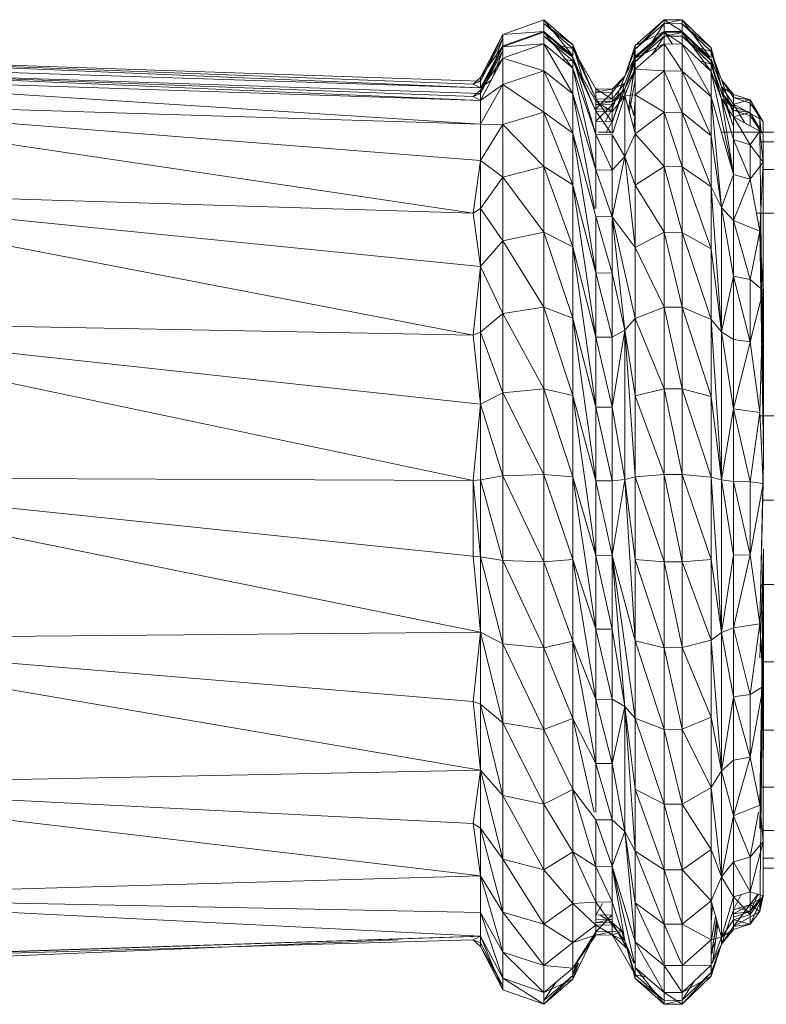
# Model space of a CAD drawing. Units: inches. Extents: x 21 to 7279, y 10 to 5142.
# Drawn here: x 5496 to 5539, y 3831 to 3888 of the extents above; entities that cross this region are included whole.
import ezdxf

# ---------------------------------------------------------------- set-up
doc = ezdxf.new("R2010")
doc.units = ezdxf.units.IN
doc.header["$MEASUREMENT"] = 0

# ---------------------------------------------------------------- blocks, each defined once
blk = doc.blocks.new('4003_DWG-627887-East')
at = {"lineweight": 9}
for p, q in [((-3921.809, 1122.412), (-3924.136, 1121.576)), ((-3921.809, 1122.412), (-3920.155, 1120.986)), ((-3921.809, 1122.412), (-3920.155, 1120.352)), ((-3921.809, 1122.412), (-3921.809, 1121.744)), ((-3914.929, 1122.409), (-3916.582, 1120.934)), ((-3916.582, 1120.723), (-3914.929, 1122.409)), ((-3913.907, 1122.402), (-3914.929, 1122.409)), ((-3914.929, 1122.186), (-3914.929, 1122.409)), ((-3914.929, 1122.409), (-3914.929, 1121.741)), ((-3914.929, 1122.409), (-3913.907, 1121.734)), ((-3914.929, 1122.186), (-3913.907, 1122.402)), ((-3913.907, 1122.402), (-3912.257, 1120.803)), ((-3913.907, 1122.178), (-3913.907, 1122.402)), ((-3913.907, 1122.402), (-3912.311, 1120.246)), ((-3913.907, 1122.402), (-3913.907, 1121.734)), ((-3920.155, 1120.986), (-3921.809, 1122.189)), ((-3920.155, 1120.774), (-3921.809, 1122.189)), ((-3914.929, 1122.186), (-3916.582, 1120.723)), ((-3915.615, 1121.144), (-3914.929, 1122.186)), ((-3914.929, 1122.186), (-3913.907, 1122.178)), ((-3912.257, 1120.593), (-3913.907, 1122.178)), ((-3913.907, 1122.178), (-3912.257, 1120.803)), ((-3924.136, 1121.576), (-3925.419, 1119.107)), ((-3924.136, 1121.576), (-3925.419, 1118.91)), ((-3925.419, 1118.91), (-3924.136, 1121.36)), ((-3924.553, 1120.246), (-3924.136, 1121.36)), ((-3921.809, 1121.744), (-3924.136, 1121.576)), ((-3921.809, 1121.744), (-3924.136, 1120.928)), ((-3921.808, 1121.698), (-3924.136, 1120.862)), ((-3924.136, 1121.576), (-3924.136, 1120.928)), ((-3920.155, 1120.352), (-3921.809, 1121.744)), ((-3921.808, 1121.698), (-3920.155, 1120.271)), ((-3921.808, 1121.698), (-3920.155, 1119.637)), ((-3921.808, 1121.698), (-3921.808, 1121.029)), ((-3920.155, 1120.271), (-3921.808, 1121.474)), ((-3920.155, 1120.059), (-3921.808, 1121.474)), ((-3916.582, 1120.302), (-3914.929, 1121.741)), ((-3916.582, 1120.934), (-3914.929, 1121.741)), ((-3914.929, 1121.695), (-3916.582, 1120.22)), ((-3916.582, 1120.008), (-3914.929, 1121.695)), ((-3914.929, 1121.471), (-3916.582, 1120.008)), ((-3915.614, 1120.429), (-3914.929, 1121.471)), ((-3914.454, 1121.023), (-3914.929, 1121.741)), ((-3914.929, 1121.741), (-3913.907, 1121.734)), ((-3913.907, 1121.687), (-3914.929, 1121.695)), ((-3914.929, 1121.471), (-3914.929, 1121.695)), ((-3914.929, 1121.695), (-3914.929, 1121.026)), ((-3914.929, 1121.695), (-3913.907, 1121.019)), ((-3914.929, 1121.471), (-3913.907, 1121.687)), ((-3914.929, 1121.471), (-3913.907, 1121.464)), ((-3912.334, 1120.246), (-3913.907, 1121.734)), ((-3913.907, 1121.687), (-3912.257, 1120.088)), ((-3913.907, 1121.464), (-3913.907, 1121.687)), ((-3913.907, 1121.687), (-3912.257, 1119.459)), ((-3913.907, 1121.687), (-3913.907, 1121.019)), ((-3912.257, 1119.878), (-3913.907, 1121.464)), ((-3913.907, 1121.464), (-3912.257, 1120.088)), ((-3925.419, 1119.107), (-3924.136, 1120.928)), ((-3925.419, 1118.518), (-3924.136, 1120.928)), ((-3924.136, 1120.862), (-3925.419, 1118.392)), ((-3924.136, 1120.862), (-3925.419, 1118.195)), ((-3921.808, 1121.029), (-3924.136, 1120.862)), ((-3924.136, 1120.862), (-3924.136, 1120.246)), ((-3921.808, 1121.029), (-3924.044, 1120.246)), ((-3920.155, 1119.637), (-3921.808, 1121.029)), ((-3921.808, 1121.029), (-3921.808, 1119.491)), ((-3921.808, 1121.029), (-3920.155, 1118.177)), ((-3920.798, 1120.893), (-3920.155, 1120.774)), ((-3920.155, 1120.986), (-3918.832, 1117.899)), ((-3920.155, 1120.352), (-3920.155, 1120.986)), ((-3920.155, 1120.986), (-3919.573, 1119.046)), ((-3920.155, 1120.774), (-3918.832, 1117.899)), ((-3920.155, 1120.774), (-3918.832, 1118.473)), ((-3916.582, 1120.934), (-3917.183, 1119.187)), ((-3916.582, 1120.723), (-3917.183, 1119.187)), ((-3916.582, 1120.723), (-3916.739, 1119.606)), ((-3916.582, 1119.587), (-3914.929, 1121.026)), ((-3916.582, 1120.22), (-3914.929, 1121.026)), ((-3916.582, 1120.302), (-3916.582, 1120.934)), ((-3916.582, 1120.723), (-3916.582, 1120.934)), ((-3914.929, 1119.488), (-3914.929, 1121.026)), ((-3913.907, 1119.481), (-3914.929, 1121.026)), ((-3914.929, 1121.026), (-3913.907, 1121.019)), ((-3912.257, 1119.459), (-3913.907, 1121.019)), ((-3913.907, 1119.481), (-3913.907, 1121.019)), ((-3913.907, 1121.019), (-3912.257, 1118.009)), ((-3912.897, 1120.778), (-3912.257, 1120.593)), ((-3912.257, 1120.803), (-3911.668, 1118.585)), ((-3912.257, 1120.593), (-3912.257, 1120.803)), ((-3912.257, 1120.803), (-3912.257, 1120.246)), ((-3968.997, 1120.371), (-3925.419, 1118.91)), ((-3968.997, 1120.371), (-3925.827, 1118.739)), ((-3968.997, 1120.371), (-3925.419, 1118.518)), ((-3925.419, 1118.195), (-3924.136, 1120.645)), ((-3925.419, 1118.392), (-3924.136, 1120.214)), ((-3925.419, 1117.804), (-3924.136, 1120.214)), ((-3924.681, 1119.19), (-3924.136, 1120.645)), ((-3924.136, 1118.721), (-3924.136, 1120.214)), ((-3921.808, 1119.491), (-3924.136, 1120.214)), ((-3920.798, 1120.179), (-3920.155, 1120.059)), ((-3920.155, 1120.271), (-3918.832, 1117.185)), ((-3920.155, 1119.637), (-3920.155, 1120.271)), ((-3920.155, 1120.271), (-3918.855, 1115.939)), ((-3916.612, 1120.246), (-3917.183, 1119.187)), ((-3916.604, 1120.246), (-3917.183, 1118.791)), ((-3916.582, 1120.22), (-3917.183, 1118.473)), ((-3916.582, 1120.302), (-3916.582, 1120.246)), ((-3916.582, 1119.587), (-3916.582, 1120.22)), ((-3916.582, 1120.008), (-3916.582, 1120.22)), ((-3912.257, 1120.593), (-3911.668, 1118.585)), ((-3912.257, 1120.593), (-3911.668, 1118.978)), ((-3912.257, 1120.593), (-3912.257, 1120.246)), ((-3912.257, 1120.173), (-3911.668, 1118.585)), ((-3912.257, 1120.173), (-3911.88, 1118.442)), ((-3968.997, 1119.955), (-3925.419, 1118.518)), ((-3968.997, 1119.656), (-3925.419, 1118.195)), ((-3968.997, 1119.656), (-3925.827, 1118.025)), ((-3968.997, 1119.656), (-3925.419, 1117.804)), ((-3920.155, 1120.059), (-3918.832, 1117.185)), ((-3920.155, 1120.059), (-3918.832, 1117.758)), ((-3920.155, 1119.637), (-3918.832, 1115.864)), ((-3920.155, 1119.637), (-3918.832, 1113.84)), ((-3920.155, 1119.637), (-3920.155, 1118.177)), ((-3916.582, 1120.008), (-3917.183, 1118.473)), ((-3916.582, 1119.587), (-3917.183, 1118.473)), ((-3916.582, 1119.587), (-3917.183, 1118.076)), ((-3916.582, 1120.008), (-3916.965, 1117.287)), ((-3916.582, 1119.674), (-3916.773, 1118.651)), ((-3916.582, 1119.587), (-3914.929, 1119.488)), ((-3916.582, 1119.587), (-3916.582, 1118.13)), ((-3912.897, 1120.063), (-3912.257, 1119.878)), ((-3912.257, 1120.088), (-3911.668, 1117.87)), ((-3912.257, 1119.878), (-3912.257, 1120.088)), ((-3912.257, 1120.088), (-3912.257, 1119.459)), ((-3912.257, 1119.878), (-3911.668, 1117.87)), ((-3912.257, 1119.878), (-3911.668, 1118.263)), ((-3968.997, 1119.24), (-3925.419, 1116.448)), ((-3968.997, 1119.24), (-3925.419, 1117.804)), ((-3925.419, 1119.107), (-3925.827, 1118.739)), ((-3925.419, 1118.91), (-3925.419, 1119.107)), ((-3925.419, 1119.107), (-3925.419, 1118.518)), ((-3924.136, 1118.721), (-3921.808, 1119.491)), ((-3920.155, 1115.939), (-3921.808, 1119.491)), ((-3921.808, 1117.131), (-3921.808, 1119.491)), ((-3921.808, 1119.491), (-3920.155, 1118.177)), ((-3917.895, 1118.45), (-3917.183, 1119.187)), ((-3917.895, 1118.258), (-3917.183, 1119.187)), ((-3917.183, 1119.187), (-3917.895, 1117.308)), ((-3914.929, 1119.488), (-3916.582, 1118.13)), ((-3914.929, 1119.488), (-3913.907, 1117.123)), ((-3914.929, 1119.488), (-3914.929, 1117.129)), ((-3914.929, 1119.488), (-3913.907, 1119.481)), ((-3913.907, 1117.123), (-3913.907, 1119.481)), ((-3912.257, 1115.787), (-3913.907, 1119.481)), ((-3913.907, 1119.481), (-3912.257, 1118.009)), ((-3912.257, 1119.459), (-3911.668, 1117.87)), ((-3912.257, 1119.459), (-3910.975, 1113.571)), ((-3912.257, 1119.459), (-3912.257, 1118.009)), ((-3925.419, 1118.91), (-3925.827, 1118.739)), ((-3925.827, 1118.739), (-3925.419, 1118.518)), ((-3924.804, 1118.958), (-3925.419, 1118.518)), ((-3924.136, 1118.721), (-3925.419, 1116.448)), ((-3924.136, 1118.721), (-3925.419, 1117.804)), ((-3924.136, 1118.721), (-3921.808, 1117.131)), ((-3924.136, 1118.721), (-3924.136, 1116.433)), ((-3917.895, 1118.45), (-3918.832, 1118.473)), ((-3918.832, 1117.899), (-3918.832, 1118.473)), ((-3917.895, 1117.877), (-3918.832, 1118.473)), ((-3918.832, 1118.281), (-3918.832, 1118.473)), ((-3918.832, 1118.281), (-3917.895, 1118.45)), ((-3917.895, 1117.877), (-3917.183, 1118.791)), ((-3917.895, 1118.45), (-3917.183, 1118.791)), ((-3917.895, 1117.735), (-3917.183, 1118.473)), ((-3917.895, 1117.543), (-3917.183, 1118.473)), ((-3917.183, 1118.473), (-3917.895, 1116.594)), ((-3917.895, 1117.877), (-3917.895, 1118.45)), ((-3917.895, 1118.258), (-3917.895, 1118.45)), ((-3917.884, 1116.594), (-3917.183, 1118.791)), ((-3917.183, 1118.473), (-3917.183, 1118.076)), ((-3916.582, 1118.959), (-3916.923, 1117.134)), ((-3911.668, 1118.978), (-3910.975, 1118.151)), ((-3911.668, 1118.978), (-3910.975, 1117.024)), ((-3911.668, 1118.978), (-3910.975, 1117.962)), ((-3910.975, 1117.585), (-3911.668, 1118.585)), ((-3911.668, 1118.585), (-3911.155, 1116.882)), ((-3911.668, 1118.585), (-3911.573, 1117.995)), ((-3911.668, 1118.585), (-3910.975, 1118.151)), ((-3925.419, 1118.392), (-3925.827, 1118.025)), ((-3925.419, 1118.195), (-3925.827, 1118.025)), ((-3925.827, 1118.025), (-3925.419, 1117.804)), ((-3925.419, 1118.195), (-3925.419, 1118.392)), ((-3925.419, 1118.392), (-3925.419, 1117.804)), ((-3920.155, 1115.939), (-3920.155, 1118.177)), ((-3918.832, 1113.84), (-3920.155, 1118.177)), ((-3918.918, 1111.631), (-3920.155, 1118.177)), ((-3917.895, 1118.258), (-3918.832, 1118.281)), ((-3918.832, 1117.33), (-3917.895, 1118.258)), ((-3918.832, 1117.899), (-3917.895, 1117.877)), ((-3918.832, 1117.899), (-3917.895, 1116.558)), ((-3918.832, 1117.899), (-3918.832, 1117.185)), ((-3917.895, 1118.258), (-3917.895, 1117.308)), ((-3917.895, 1117.162), (-3917.183, 1118.076)), ((-3917.895, 1117.735), (-3917.183, 1118.076)), ((-3917.895, 1117.877), (-3917.895, 1116.594)), ((-3917.865, 1115.939), (-3917.183, 1118.076)), ((-3916.582, 1118.13), (-3917.183, 1118.076)), ((-3916.593, 1115.939), (-3917.183, 1118.076)), ((-3917.183, 1118.076), (-3917.183, 1114.603)), ((-3916.582, 1115.897), (-3916.582, 1118.13)), ((-3916.582, 1118.13), (-3914.929, 1117.129)), ((-3911.668, 1111.685), (-3912.257, 1118.009)), ((-3912.257, 1115.787), (-3912.257, 1118.009)), ((-3910.975, 1113.571), (-3912.257, 1118.009)), ((-3911.668, 1118.263), (-3910.975, 1117.436)), ((-3911.668, 1118.263), (-3910.975, 1116.309)), ((-3911.668, 1118.263), (-3910.975, 1117.247)), ((-3910.027, 1117.834), (-3910.975, 1118.151)), ((-3910.975, 1117.585), (-3910.975, 1118.151)), ((-3910.975, 1117.962), (-3910.975, 1118.151)), ((-3910.027, 1117.834), (-3910.975, 1117.962)), ((-3910.975, 1117.024), (-3910.975, 1117.962)), ((-3910.975, 1117.962), (-3910.027, 1117.648)), ((-3968.997, 1117.804), (-3925.419, 1116.448)), ((-3968.997, 1117.804), (-3925.419, 1114.37)), ((-3968.997, 1117.804), (-3925.827, 1111.37)), ((-3925.419, 1116.448), (-3925.419, 1117.804)), ((-3917.895, 1117.735), (-3918.832, 1117.758)), ((-3918.832, 1117.185), (-3918.832, 1117.758)), ((-3917.895, 1117.162), (-3918.832, 1117.758)), ((-3918.832, 1117.566), (-3918.832, 1117.758)), ((-3918.832, 1117.566), (-3917.895, 1117.735)), ((-3917.895, 1117.543), (-3918.832, 1117.566)), ((-3918.832, 1116.616), (-3917.895, 1117.543)), ((-3918.832, 1117.33), (-3917.895, 1117.308)), ((-3917.895, 1117.162), (-3917.895, 1117.735)), ((-3917.895, 1117.543), (-3917.895, 1117.735)), ((-3917.895, 1117.543), (-3917.895, 1116.594)), ((-3916.666, 1116.916), (-3916.898, 1117.76)), ((-3916.582, 1117.821), (-3916.66, 1116.929)), ((-3910.975, 1116.87), (-3911.668, 1117.87)), ((-3911.668, 1117.87), (-3910.975, 1115.568)), ((-3911.668, 1117.87), (-3910.975, 1113.571)), ((-3911.668, 1117.87), (-3910.975, 1117.436)), ((-3910.027, 1117.834), (-3910.975, 1117.585)), ((-3909.479, 1116.76), (-3910.975, 1117.585)), ((-3910.975, 1117.585), (-3910.975, 1116.309)), ((-3910.975, 1117.585), (-3910.342, 1116.521)), ((-3910.027, 1117.12), (-3910.975, 1117.436)), ((-3910.975, 1116.87), (-3910.975, 1117.436)), ((-3910.975, 1117.247), (-3910.975, 1117.436)), ((-3909.292, 1116.581), (-3910.027, 1117.834)), ((-3909.479, 1116.76), (-3910.027, 1117.834)), ((-3910.027, 1117.834), (-3910.027, 1117.648)), ((-3909.292, 1116.581), (-3910.027, 1117.648)), ((-3910.027, 1117.062), (-3910.027, 1117.648)), ((-3921.808, 1117.131), (-3924.136, 1116.433)), ((-3920.155, 1115.939), (-3921.808, 1117.131)), ((-3920.155, 1112.995), (-3921.808, 1117.131)), ((-3921.808, 1117.131), (-3921.808, 1114.027)), ((-3918.832, 1117.185), (-3917.895, 1117.162)), ((-3918.832, 1117.185), (-3917.962, 1115.939)), ((-3918.832, 1117.185), (-3918.832, 1115.939)), ((-3918.294, 1116.603), (-3917.895, 1117.308)), ((-3917.895, 1116.594), (-3917.895, 1117.308)), ((-3917.895, 1117.162), (-3917.895, 1115.939)), ((-3916.582, 1117.107), (-3916.662, 1116.188)), ((-3916.524, 1115.939), (-3914.929, 1117.129)), ((-3914.929, 1114.025), (-3914.929, 1117.129)), ((-3913.907, 1117.123), (-3914.929, 1117.129)), ((-3914.929, 1117.129), (-3913.907, 1114.019)), ((-3913.907, 1117.123), (-3912.257, 1115.787)), ((-3913.907, 1117.123), (-3912.257, 1112.863)), ((-3913.907, 1117.123), (-3913.907, 1114.019)), ((-3910.027, 1117.12), (-3910.975, 1117.247)), ((-3910.975, 1116.309), (-3910.975, 1117.247)), ((-3910.975, 1117.247), (-3910.027, 1116.933)), ((-3910.027, 1117.12), (-3910.975, 1116.87)), ((-3910.975, 1117.024), (-3910.975, 1116.309)), ((-3909.479, 1116.045), (-3910.975, 1116.87)), ((-3910.975, 1116.87), (-3910.975, 1115.568)), ((-3910.975, 1116.87), (-3910.027, 1115.277)), ((-3909.292, 1115.866), (-3910.027, 1117.12)), ((-3909.479, 1116.045), (-3910.027, 1117.12)), ((-3910.027, 1117.12), (-3910.027, 1116.933)), ((-3909.377, 1115.99), (-3910.027, 1116.933)), ((-3910.027, 1116.347), (-3910.027, 1116.933)), ((-3909.397, 1115.99), (-3909.479, 1116.76)), ((-3909.471, 1116.045), (-3909.479, 1116.76)), ((-3924.136, 1116.433), (-3925.419, 1116.448)), ((-3925.419, 1116.448), (-3925.419, 1114.37)), ((-3924.136, 1116.433), (-3925.419, 1114.37)), ((-3924.136, 1116.433), (-3924.136, 1113.422)), ((-3924.136, 1116.433), (-3921.808, 1114.027)), ((-3918.832, 1116.616), (-3917.895, 1116.594)), ((-3918.237, 1115.99), (-3917.895, 1116.594)), ((-3917.895, 1115.99), (-3917.895, 1116.594)), ((-3909.291, 1115.99), (-3909.292, 1116.581)), ((-3909.291, 1115.99), (-3909.292, 1116.581)), ((-3920.155, 1115.939), (-3918.832, 1107.959)), ((-3920.155, 1115.939), (-3920.155, 1112.995)), ((-3920.155, 1115.939), (-3918.832, 1111.177)), ((-3917.895, 1115.843), (-3918.832, 1115.864)), ((-3918.832, 1115.864), (-3918.832, 1113.84)), ((-3918.832, 1115.864), (-3917.895, 1113.821)), ((-3918.691, 1115.99), (-3918.028, 1115.99)), ((-3917.895, 1115.843), (-3917.183, 1114.603)), ((-3917.895, 1115.843), (-3917.895, 1113.821)), ((-3916.582, 1115.897), (-3917.183, 1114.603)), ((-3916.582, 1112.958), (-3916.582, 1115.897)), ((-3914.929, 1114.025), (-3916.582, 1115.897)), ((-3911.668, 1111.685), (-3912.257, 1115.787)), ((-3912.257, 1115.787), (-3912.257, 1112.863)), ((-3911.674, 1115.99), (-3235.799, 1115.99)), ((-3909.479, 1116.045), (-3910.027, 1115.277)), ((-3909.292, 1114.287), (-3909.479, 1116.045)), ((-3909.266, 1097.546), (-3909.479, 1116.045)), ((-3909.266, 1098.331), (-3909.292, 1115.866)), ((-3910.975, 1115.568), (-3910.975, 1113.571)), ((-3910.975, 1115.568), (-3910.027, 1113.307)), ((-3910.975, 1115.568), (-3910.027, 1115.277)), ((-3909.292, 1114.287), (-3910.027, 1115.277)), ((-3910.027, 1113.307), (-3910.027, 1115.277)), ((-3909.492, 1115.435), (-3236.535, 1115.435)), ((-3917.895, 1111.16), (-3917.183, 1114.603)), ((-3917.183, 1114.603), (-3917.895, 1113.821)), ((-3916.582, 1112.958), (-3917.183, 1114.603)), ((-3917.183, 1114.603), (-3916.582, 1109.408)), ((-3925.419, 1114.37), (-3925.827, 1111.37)), ((-3924.136, 1113.422), (-3925.419, 1114.37)), ((-3925.419, 1114.37), (-3925.419, 1111.635)), ((-3924.136, 1113.422), (-3921.808, 1114.027)), ((-3920.155, 1112.995), (-3921.808, 1114.027)), ((-3920.155, 1109.438), (-3921.808, 1114.027)), ((-3921.808, 1114.027), (-3921.808, 1110.277)), ((-3916.582, 1112.958), (-3914.929, 1114.025)), ((-3914.929, 1114.025), (-3914.929, 1110.276)), ((-3914.929, 1114.025), (-3913.907, 1114.019)), ((-3914.929, 1114.025), (-3913.907, 1110.271)), ((-3912.257, 1112.863), (-3913.907, 1114.019)), ((-3913.907, 1114.019), (-3912.257, 1109.331)), ((-3913.907, 1114.019), (-3913.907, 1110.271)), ((-3909.292, 1114.287), (-3910.027, 1113.307)), ((-3909.292, 1114.287), (-3909.479, 1110.332)), ((-3909.292, 1114.287), (-3909.266, 1097.546)), ((-3924.136, 1113.422), (-3925.419, 1111.635)), ((-3924.136, 1109.786), (-3924.136, 1113.422)), ((-3924.136, 1113.422), (-3921.808, 1110.277)), ((-3918.832, 1113.84), (-3917.895, 1111.16)), ((-3918.832, 1113.84), (-3918.832, 1111.631)), ((-3918.832, 1113.84), (-3917.895, 1113.821)), ((-3917.895, 1111.16), (-3917.895, 1113.821)), ((-3911.668, 1111.685), (-3910.975, 1113.571)), ((-3910.975, 1113.571), (-3910.027, 1113.307)), ((-3910.975, 1113.571), (-3910.975, 1110.944)), ((-3909.301, 1113.854), (-3236.837, 1113.854)), ((-3918.832, 1107.959), (-3920.155, 1112.995)), ((-3920.155, 1112.995), (-3920.155, 1109.438)), ((-3920.155, 1112.995), (-3918.832, 1104.292)), ((-3916.582, 1112.958), (-3914.929, 1110.276)), ((-3916.582, 1112.958), (-3916.582, 1109.408)), ((-3911.668, 1111.685), (-3912.257, 1112.863)), ((-3911.668, 1104.597), (-3912.257, 1112.863)), ((-3912.257, 1112.863), (-3912.257, 1109.331)), ((-3910.027, 1113.307), (-3910.975, 1110.944)), ((-3909.479, 1110.332), (-3910.027, 1113.307)), ((-3968.997, 1112.701), (-3925.419, 1108.333)), ((-3968.997, 1112.701), (-3925.827, 1111.37)), ((-3968.997, 1112.701), (-3925.827, 1104.408)), ((-3925.827, 1111.37), (-3925.419, 1111.635)), ((-3925.419, 1108.333), (-3925.827, 1111.37)), ((-3924.136, 1109.786), (-3925.419, 1111.635)), ((-3925.419, 1108.333), (-3925.419, 1111.635)), ((-3918.832, 1107.959), (-3918.832, 1111.177)), ((-3917.895, 1111.16), (-3918.832, 1111.177)), ((-3918.832, 1111.177), (-3917.895, 1107.946)), ((-3916.582, 1105.361), (-3917.895, 1111.16)), ((-3917.183, 1104.689), (-3917.895, 1111.16)), ((-3917.895, 1111.16), (-3917.895, 1107.946)), ((-3917.895, 1111.16), (-3916.582, 1109.408)), ((-3911.668, 1111.685), (-3910.975, 1107.77)), ((-3911.668, 1111.685), (-3911.668, 1104.597)), ((-3911.668, 1111.685), (-3910.975, 1110.944)), ((-3909.671, 1111.373), (-3236.286, 1111.373)), ((-3909.479, 1110.332), (-3910.975, 1110.944)), ((-3910.975, 1107.77), (-3910.975, 1110.944)), ((-3910.975, 1110.944), (-3910.027, 1107.584)), ((-3924.136, 1109.786), (-3921.808, 1110.277)), ((-3921.809, 1106.003), (-3921.808, 1110.277)), ((-3920.155, 1109.438), (-3921.808, 1110.277)), ((-3921.808, 1110.277), (-3920.155, 1105.384)), ((-3914.929, 1110.276), (-3916.582, 1109.408)), ((-3914.929, 1110.276), (-3913.907, 1110.271)), ((-3914.929, 1110.276), (-3913.907, 1105.999)), ((-3914.929, 1110.276), (-3914.929, 1106.002)), ((-3912.257, 1109.331), (-3913.907, 1110.271)), ((-3913.907, 1110.271), (-3913.907, 1105.999)), ((-3913.907, 1110.271), (-3912.257, 1105.304)), ((-3909.479, 1110.332), (-3910.027, 1107.584)), ((-3909.266, 1097.546), (-3909.479, 1110.332)), ((-3909.479, 1110.332), (-3909.292, 1106.951)), ((-3924.136, 1109.786), (-3925.419, 1108.333)), ((-3921.809, 1106.003), (-3924.136, 1109.786)), ((-3924.136, 1105.64), (-3924.136, 1109.786)), ((-3920.155, 1109.438), (-3918.832, 1104.292)), ((-3920.155, 1109.438), (-3918.832, 1100.293)), ((-3920.155, 1109.438), (-3920.155, 1105.384)), ((-3916.582, 1105.361), (-3916.582, 1109.408)), ((-3916.582, 1109.408), (-3914.929, 1106.002)), ((-3911.668, 1104.597), (-3912.257, 1109.331)), ((-3912.257, 1109.331), (-3912.257, 1105.304)), ((-3925.419, 1108.333), (-3925.827, 1104.408)), ((-3924.136, 1105.64), (-3925.419, 1108.333)), ((-3925.419, 1108.333), (-3925.419, 1104.568)), ((-3918.832, 1107.959), (-3918.832, 1104.292)), ((-3918.832, 1107.959), (-3917.895, 1107.946)), ((-3918.832, 1107.959), (-3917.895, 1104.282)), ((-3917.183, 1104.689), (-3917.895, 1107.946)), ((-3917.895, 1107.946), (-3917.895, 1104.282)), ((-3910.975, 1107.77), (-3911.668, 1104.597)), ((-3910.975, 1107.77), (-3910.975, 1104.152)), ((-3910.975, 1107.77), (-3910.027, 1104.015)), ((-3910.975, 1107.77), (-3910.027, 1107.584)), ((-3909.292, 1106.951), (-3910.027, 1107.584)), ((-3910.027, 1104.015), (-3910.027, 1107.584)), ((-3909.292, 1106.951), (-3910.027, 1104.015)), ((-3909.292, 1106.951), (-3909.479, 1099.982)), ((-3909.266, 1097.546), (-3909.292, 1106.951)), ((-3924.136, 1105.64), (-3925.419, 1104.568)), ((-3921.809, 1106.003), (-3924.136, 1105.64)), ((-3921.809, 1101.342), (-3924.136, 1105.64)), ((-3924.136, 1105.64), (-3924.136, 1101.119)), ((-3921.809, 1106.003), (-3920.155, 1100.962)), ((-3921.809, 1106.003), (-3921.809, 1101.342)), ((-3921.809, 1106.003), (-3920.155, 1105.384)), ((-3916.582, 1105.361), (-3914.929, 1106.002)), ((-3914.929, 1101.341), (-3914.929, 1106.002)), ((-3913.907, 1101.339), (-3914.929, 1106.002)), ((-3913.907, 1105.999), (-3914.929, 1106.002)), ((-3913.907, 1101.339), (-3913.907, 1105.999)), ((-3913.907, 1105.999), (-3912.257, 1105.304)), ((-3913.907, 1105.999), (-3912.257, 1100.913)), ((-3968.997, 1105.207), (-3925.827, 1096.113)), ((-3968.997, 1105.207), (-3925.827, 1104.408)), ((-3968.997, 1105.207), (-3925.419, 1100.462)), ((-3920.155, 1100.962), (-3920.155, 1105.384)), ((-3918.832, 1100.293), (-3920.155, 1105.384)), ((-3918.832, 1096.089), (-3920.155, 1105.384)), ((-3916.582, 1105.361), (-3917.183, 1104.689)), ((-3916.582, 1100.948), (-3916.582, 1105.361)), ((-3914.929, 1101.341), (-3916.582, 1105.361)), ((-3911.668, 1104.597), (-3912.257, 1105.304)), ((-3912.257, 1105.304), (-3912.257, 1100.913)), ((-3912.257, 1105.304), (-3911.668, 1096.152)), ((-3925.419, 1104.568), (-3925.827, 1104.408)), ((-3925.827, 1104.408), (-3925.419, 1100.462)), ((-3925.419, 1104.568), (-3924.136, 1101.119)), ((-3925.419, 1104.568), (-3925.419, 1100.462)), ((-3917.895, 1100.287), (-3917.183, 1104.689)), ((-3917.183, 1104.689), (-3917.895, 1104.282)), ((-3916.582, 1096.31), (-3917.183, 1104.689)), ((-3916.582, 1100.948), (-3917.183, 1104.689)), ((-3917.183, 1104.689), (-3917.183, 1096.171)), ((-3911.668, 1104.597), (-3910.975, 1104.152)), ((-3911.668, 1104.597), (-3910.975, 1100.207)), ((-3911.668, 1104.597), (-3911.668, 1096.152)), ((-3918.832, 1104.292), (-3918.832, 1100.293)), ((-3918.832, 1104.292), (-3917.895, 1100.287)), ((-3918.832, 1104.292), (-3917.895, 1104.282)), ((-3917.895, 1100.287), (-3917.895, 1104.282)), ((-3910.975, 1104.152), (-3910.975, 1100.207)), ((-3910.975, 1104.152), (-3910.027, 1104.015)), ((-3910.975, 1100.207), (-3910.027, 1104.015)), ((-3909.479, 1099.982), (-3910.027, 1104.015)), ((-3924.136, 1101.119), (-3925.419, 1100.462)), ((-3921.809, 1101.342), (-3924.136, 1101.119)), ((-3924.136, 1096.368), (-3924.136, 1101.119)), ((-3921.809, 1096.443), (-3924.136, 1101.119)), ((-3920.155, 1100.962), (-3921.809, 1101.342)), ((-3921.809, 1101.342), (-3920.155, 1096.315)), ((-3921.809, 1101.342), (-3921.809, 1096.443)), ((-3916.582, 1100.948), (-3914.929, 1101.341)), ((-3914.929, 1101.341), (-3914.929, 1096.443)), ((-3914.929, 1101.341), (-3913.907, 1101.339)), ((-3914.929, 1101.341), (-3913.907, 1096.442)), ((-3913.907, 1101.339), (-3912.257, 1096.299)), ((-3913.907, 1101.339), (-3913.907, 1096.442)), ((-3913.907, 1101.339), (-3912.257, 1100.913)), ((-3925.827, 1096.113), (-3925.419, 1100.462)), ((-3925.419, 1096.146), (-3925.419, 1100.462)), ((-3924.136, 1096.368), (-3925.419, 1100.462)), ((-3920.155, 1100.962), (-3918.832, 1096.089)), ((-3920.155, 1100.962), (-3918.832, 1091.818)), ((-3920.155, 1100.962), (-3920.155, 1096.315)), ((-3916.582, 1096.31), (-3916.582, 1100.948)), ((-3916.582, 1100.948), (-3914.929, 1096.443)), ((-3912.257, 1096.299), (-3912.257, 1100.913)), ((-3912.257, 1100.913), (-3911.668, 1096.152)), ((-3918.832, 1100.293), (-3918.832, 1096.089)), ((-3918.832, 1100.293), (-3917.895, 1100.287)), ((-3918.832, 1100.293), (-3917.895, 1096.087)), ((-3917.895, 1100.287), (-3917.183, 1096.171)), ((-3917.895, 1100.287), (-3917.895, 1096.087)), ((-3910.975, 1100.207), (-3911.668, 1096.152)), ((-3910.975, 1100.207), (-3909.479, 1099.982)), ((-3910.975, 1100.207), (-3910.975, 1096.061)), ((-3910.975, 1100.207), (-3910.027, 1096.032)), ((-3909.479, 1099.982), (-3910.027, 1096.032)), ((-3909.292, 1095.936), (-3909.479, 1099.982)), ((-3909.504, 1099.802), (-3236.367, 1099.802)), ((-3909.266, 1097.546), (-3909.479, 1087.925)), ((-3909.266, 1097.546), (-3909.292, 1095.936)), ((-3968.997, 1096.279), (-3925.419, 1087.445)), ((-3968.997, 1096.279), (-3925.827, 1096.113)), ((-3968.997, 1096.279), (-3925.827, 1091.794)), ((-3925.419, 1096.146), (-3925.827, 1096.113)), ((-3925.419, 1091.761), (-3925.827, 1096.113)), ((-3925.827, 1096.113), (-3925.827, 1091.794)), ((-3925.419, 1096.146), (-3924.136, 1096.368)), ((-3925.419, 1096.146), (-3924.136, 1091.539)), ((-3925.419, 1096.146), (-3925.419, 1091.761)), ((-3924.136, 1096.368), (-3921.809, 1096.443)), ((-3921.809, 1091.464), (-3924.136, 1096.368)), ((-3924.136, 1091.539), (-3924.136, 1096.368)), ((-3921.809, 1091.464), (-3921.809, 1096.443)), ((-3920.155, 1091.592), (-3921.809, 1096.443)), ((-3920.155, 1096.315), (-3921.809, 1096.443)), ((-3920.155, 1091.592), (-3920.155, 1096.315)), ((-3918.832, 1091.818), (-3920.155, 1096.315)), ((-3920.155, 1096.315), (-3918.832, 1087.614)), ((-3918.832, 1096.089), (-3917.895, 1091.82)), ((-3918.832, 1096.089), (-3918.832, 1091.818)), ((-3918.832, 1096.089), (-3917.895, 1096.087)), ((-3917.895, 1091.82), (-3917.183, 1096.171)), ((-3917.183, 1096.171), (-3917.895, 1096.087)), ((-3917.895, 1091.82), (-3917.895, 1096.087)), ((-3916.582, 1096.31), (-3917.183, 1096.171)), ((-3916.582, 1091.597), (-3917.183, 1096.171)), ((-3917.183, 1096.171), (-3916.582, 1086.959)), ((-3916.582, 1096.31), (-3914.929, 1096.443)), ((-3916.582, 1096.31), (-3914.929, 1091.464)), ((-3916.582, 1096.31), (-3916.582, 1091.597)), ((-3914.929, 1091.464), (-3914.929, 1096.443)), ((-3914.929, 1096.443), (-3913.907, 1096.442)), ((-3914.929, 1096.443), (-3913.907, 1091.465)), ((-3912.257, 1096.299), (-3913.907, 1096.442)), ((-3913.907, 1096.442), (-3912.257, 1091.608)), ((-3913.907, 1096.442), (-3913.907, 1091.465)), ((-3912.257, 1096.299), (-3912.257, 1091.608)), ((-3912.257, 1096.299), (-3911.668, 1087.427)), ((-3912.257, 1096.299), (-3911.668, 1096.152)), ((-3911.668, 1087.427), (-3911.668, 1096.152)), ((-3910.975, 1091.846), (-3911.668, 1096.152)), ((-3911.668, 1096.152), (-3910.975, 1096.061)), ((-3910.027, 1091.875), (-3910.975, 1096.061)), ((-3910.975, 1091.846), (-3910.975, 1096.061)), ((-3910.975, 1096.061), (-3910.027, 1096.032)), ((-3909.292, 1095.936), (-3910.027, 1096.032)), ((-3910.027, 1091.875), (-3910.027, 1096.032)), ((-3909.292, 1095.936), (-3910.027, 1091.875)), ((-3909.292, 1095.936), (-3909.479, 1087.925)), ((-3909.314, 1094.99), (-3236.48, 1094.99)), ((-3909.266, 1092.207), (-3909.479, 1076.237)), ((-3909.266, 1092.207), (-3909.479, 1085.991)), ((-3909.266, 1092.207), (-3909.292, 1090.005)), ((-3909.266, 1092.207), (-3909.292, 1079.405)), ((-3925.419, 1087.445), (-3925.827, 1091.794)), ((-3925.419, 1091.761), (-3925.827, 1091.794)), ((-3925.419, 1087.445), (-3925.419, 1091.761)), ((-3924.136, 1086.788), (-3925.419, 1091.761)), ((-3924.136, 1091.539), (-3925.419, 1091.761)), ((-3921.809, 1091.464), (-3924.136, 1091.539)), ((-3924.136, 1086.788), (-3924.136, 1091.539)), ((-3924.136, 1091.539), (-3921.809, 1086.565)), ((-3921.809, 1091.464), (-3920.155, 1091.592)), ((-3921.809, 1091.464), (-3920.155, 1086.945)), ((-3921.809, 1091.464), (-3921.809, 1086.565)), ((-3920.155, 1091.592), (-3920.155, 1086.945)), ((-3920.155, 1091.592), (-3918.832, 1083.615)), ((-3920.155, 1091.592), (-3918.832, 1087.614)), ((-3917.895, 1091.82), (-3918.832, 1091.818)), ((-3918.832, 1091.818), (-3917.895, 1087.62)), ((-3918.832, 1091.818), (-3918.832, 1087.614)), ((-3916.582, 1082.546), (-3917.895, 1091.82)), ((-3917.895, 1091.82), (-3917.895, 1087.62)), ((-3917.895, 1091.82), (-3917.183, 1083.218)), ((-3917.895, 1091.82), (-3916.582, 1086.959)), ((-3914.929, 1091.464), (-3916.582, 1091.597)), ((-3916.582, 1091.597), (-3914.929, 1086.566)), ((-3916.582, 1091.597), (-3916.582, 1086.959)), ((-3914.929, 1091.464), (-3913.907, 1091.465)), ((-3914.929, 1091.464), (-3913.907, 1086.568)), ((-3914.929, 1091.464), (-3914.929, 1086.566)), ((-3912.257, 1091.608), (-3913.907, 1091.465)), ((-3913.907, 1086.568), (-3913.907, 1091.465)), ((-3912.257, 1086.994), (-3913.907, 1091.465)), ((-3912.257, 1086.994), (-3912.257, 1091.608)), ((-3912.257, 1091.608), (-3911.668, 1087.427)), ((-3911.668, 1087.427), (-3910.975, 1091.846)), ((-3910.027, 1091.875), (-3910.975, 1087.7)), ((-3910.027, 1091.875), (-3910.975, 1091.846)), ((-3910.975, 1087.7), (-3910.975, 1091.846)), ((-3909.479, 1087.925), (-3910.027, 1091.875)), ((-3909.266, 1091.032), (-3909.479, 1077.575)), ((-3909.292, 1084.359), (-3909.266, 1091.032)), ((-3909.427, 1090.178), (-3236.418, 1090.178)), ((-3909.266, 1089.028), (-3909.479, 1071.499)), ((-3909.292, 1072.923), (-3909.266, 1089.028)), ((-3909.292, 1072.395), (-3909.266, 1089.028)), ((-3917.895, 1087.62), (-3918.832, 1087.614)), ((-3917.895, 1083.625), (-3918.832, 1087.614)), ((-3918.832, 1083.615), (-3918.832, 1087.614)), ((-3917.895, 1087.62), (-3917.183, 1083.218)), ((-3917.895, 1087.62), (-3917.895, 1083.625)), ((-3911.668, 1087.427), (-3910.975, 1087.7)), ((-3909.479, 1087.925), (-3910.975, 1087.7)), ((-3910.975, 1083.754), (-3910.975, 1087.7)), ((-3910.975, 1087.7), (-3910.027, 1083.892)), ((-3909.479, 1087.925), (-3910.027, 1083.892)), ((-3909.292, 1084.359), (-3909.479, 1087.925)), ((-3968.997, 1087.053), (-3925.419, 1087.445)), ((-3968.997, 1087.053), (-3925.827, 1083.499)), ((-3968.997, 1087.053), (-3925.419, 1079.574)), ((-3925.419, 1087.445), (-3925.827, 1083.499)), ((-3925.419, 1087.445), (-3924.136, 1086.788)), ((-3925.419, 1087.445), (-3924.136, 1082.267)), ((-3925.419, 1087.445), (-3925.419, 1083.339)), ((-3913.907, 1086.568), (-3912.257, 1086.994)), ((-3912.257, 1086.994), (-3911.668, 1087.427)), ((-3911.668, 1079.534), (-3912.257, 1086.994)), ((-3912.257, 1086.994), (-3912.257, 1082.603)), ((-3911.668, 1079.534), (-3911.668, 1087.427)), ((-3911.668, 1087.427), (-3910.975, 1083.754)), ((-3921.809, 1081.904), (-3924.136, 1086.788)), ((-3924.136, 1086.788), (-3924.136, 1082.267)), ((-3924.136, 1086.788), (-3921.809, 1086.565)), ((-3920.155, 1086.945), (-3921.809, 1086.565)), ((-3921.809, 1081.904), (-3921.809, 1086.565)), ((-3921.809, 1086.565), (-3920.155, 1082.523)), ((-3920.155, 1086.945), (-3918.832, 1083.615)), ((-3920.155, 1086.945), (-3918.832, 1079.948)), ((-3920.155, 1086.945), (-3920.155, 1082.523)), ((-3916.582, 1082.546), (-3916.582, 1086.959)), ((-3914.929, 1081.905), (-3916.582, 1086.959)), ((-3914.929, 1086.566), (-3916.582, 1086.959)), ((-3913.907, 1086.568), (-3914.929, 1086.566)), ((-3914.929, 1081.905), (-3914.929, 1086.566)), ((-3914.929, 1086.566), (-3913.907, 1081.908)), ((-3913.907, 1086.568), (-3912.257, 1082.603)), ((-3913.907, 1086.568), (-3913.907, 1081.908)), ((-3909.365, 1085.759), (-3236.424, 1085.759)), ((-3909.292, 1084.359), (-3910.027, 1080.323)), ((-3909.292, 1084.359), (-3910.027, 1083.892)), ((-3909.292, 1084.359), (-3909.479, 1077.575)), ((-3917.895, 1083.625), (-3918.832, 1083.615)), ((-3917.895, 1079.961), (-3918.832, 1083.615)), ((-3918.832, 1083.615), (-3918.832, 1079.948)), ((-3917.183, 1083.218), (-3917.895, 1083.625)), ((-3917.895, 1083.625), (-3917.895, 1079.961)), ((-3911.668, 1079.534), (-3910.975, 1083.754)), ((-3910.975, 1083.754), (-3910.027, 1083.892)), ((-3910.975, 1080.137), (-3910.975, 1083.754)), ((-3910.975, 1083.754), (-3910.027, 1080.323)), ((-3910.027, 1080.323), (-3910.027, 1083.892)), ((-3925.419, 1083.339), (-3925.827, 1083.499)), ((-3925.827, 1083.499), (-3925.419, 1079.574)), ((-3924.136, 1082.267), (-3925.419, 1083.339)), ((-3925.419, 1083.339), (-3925.419, 1079.574)), ((-3925.419, 1083.339), (-3924.136, 1078.121)), ((-3917.183, 1083.218), (-3917.895, 1079.961)), ((-3916.582, 1082.546), (-3917.183, 1083.218)), ((-3916.582, 1078.499), (-3917.183, 1083.218)), ((-3916.582, 1074.949), (-3917.183, 1083.218)), ((-3917.183, 1083.218), (-3917.183, 1076.069)), ((-3921.809, 1081.904), (-3920.155, 1082.523)), ((-3920.155, 1078.469), (-3920.155, 1082.523)), ((-3918.832, 1079.948), (-3920.155, 1082.523)), ((-3918.932, 1077.169), (-3920.155, 1082.523)), ((-3916.582, 1082.546), (-3914.929, 1081.905)), ((-3916.582, 1082.546), (-3914.929, 1077.631)), ((-3916.582, 1082.546), (-3916.582, 1078.499)), ((-3912.257, 1082.603), (-3913.907, 1081.908)), ((-3911.668, 1079.534), (-3912.257, 1082.603)), ((-3912.257, 1082.603), (-3912.257, 1078.576)), ((-3921.809, 1081.904), (-3924.136, 1082.267)), ((-3921.809, 1077.629), (-3924.136, 1082.267)), ((-3924.136, 1082.267), (-3924.136, 1078.121)), ((-3914.929, 1081.905), (-3913.907, 1081.908)), ((-3913.907, 1077.636), (-3913.907, 1081.908)), ((-3912.257, 1078.576), (-3913.907, 1081.908)), ((-3921.809, 1081.904), (-3920.155, 1078.469)), ((-3921.809, 1081.904), (-3921.809, 1077.629)), ((-3914.929, 1081.905), (-3914.929, 1077.631)), ((-3914.929, 1081.905), (-3913.907, 1077.636)), ((-3909.361, 1081.86), (-3236.535, 1081.86)), ((-3910.975, 1080.137), (-3910.027, 1080.323)), ((-3910.975, 1076.963), (-3910.027, 1080.323)), ((-3909.479, 1077.575), (-3910.027, 1080.323)), ((-3917.895, 1079.961), (-3918.832, 1079.948)), ((-3918.832, 1079.948), (-3917.895, 1076.747)), ((-3918.832, 1079.948), (-3918.832, 1077.169)), ((-3917.895, 1079.961), (-3917.183, 1076.069)), ((-3917.895, 1079.961), (-3917.895, 1076.747)), ((-3911.668, 1079.534), (-3910.975, 1080.137)), ((-3910.975, 1080.137), (-3910.975, 1076.963)), ((-3968.997, 1078.708), (-3925.419, 1079.574)), ((-3925.419, 1079.574), (-3925.827, 1076.537)), ((-3924.136, 1074.485), (-3925.419, 1079.574)), ((-3925.419, 1076.272), (-3925.419, 1079.574)), ((-3925.419, 1079.574), (-3924.136, 1078.121)), ((-3911.668, 1079.534), (-3912.257, 1078.576)), ((-3911.668, 1079.534), (-3910.975, 1076.963)), ((-3911.668, 1079.534), (-3911.668, 1073.48)), ((-3968.997, 1078.708), (-3925.419, 1073.537)), ((-3968.997, 1078.708), (-3925.827, 1076.537)), ((-3913.907, 1077.636), (-3912.257, 1078.576)), ((-3911.668, 1073.48), (-3912.257, 1078.576)), ((-3912.257, 1078.576), (-3912.257, 1075.044)), ((-3909.451, 1078.607), (-3236.283, 1078.607)), ((-3921.809, 1077.629), (-3924.136, 1078.121)), ((-3924.136, 1074.485), (-3924.136, 1078.121)), ((-3924.136, 1078.121), (-3921.809, 1073.88)), ((-3920.155, 1078.469), (-3921.809, 1077.629)), ((-3920.155, 1074.912), (-3920.155, 1078.469)), ((-3918.832, 1074.067), (-3920.155, 1078.469)), ((-3920.155, 1078.469), (-3918.832, 1076.73)), ((-3914.929, 1077.631), (-3916.582, 1078.499)), ((-3916.582, 1078.499), (-3914.929, 1073.882)), ((-3916.582, 1078.499), (-3916.582, 1074.949)), ((-3920.155, 1074.912), (-3921.809, 1077.629)), ((-3921.809, 1077.629), (-3921.809, 1073.88)), ((-3914.929, 1077.631), (-3913.907, 1077.636)), ((-3914.929, 1077.631), (-3914.929, 1073.882)), ((-3914.929, 1077.631), (-3913.907, 1073.888)), ((-3913.907, 1073.888), (-3913.907, 1077.636)), ((-3913.907, 1077.636), (-3912.257, 1075.044)), ((-3909.479, 1077.575), (-3910.975, 1076.963)), ((-3910.975, 1076.963), (-3911.668, 1073.48)), ((-3910.975, 1076.963), (-3910.975, 1074.336)), ((-3910.975, 1076.963), (-3910.027, 1074.6)), ((-3909.554, 1077.169), (-3910.027, 1074.6)), ((-3909.443, 1077.169), (-3909.292, 1075.499)), ((-3909.288, 1077.169), (-3909.292, 1075.499)), ((-3925.419, 1076.272), (-3925.827, 1076.537)), ((-3925.419, 1073.537), (-3925.827, 1076.537)), ((-3917.895, 1076.747), (-3918.832, 1076.73)), ((-3918.832, 1074.067), (-3918.832, 1076.73)), ((-3917.895, 1074.086), (-3918.832, 1076.73)), ((-3917.183, 1076.069), (-3917.895, 1076.747)), ((-3917.895, 1074.086), (-3917.895, 1076.747)), ((-3924.136, 1074.485), (-3925.419, 1076.272)), ((-3924.136, 1071.474), (-3925.419, 1076.272)), ((-3925.419, 1076.272), (-3925.419, 1073.537)), ((-3917.183, 1076.069), (-3917.895, 1074.086)), ((-3916.582, 1072.01), (-3917.183, 1076.069)), ((-3916.582, 1069.777), (-3917.183, 1076.069)), ((-3916.582, 1074.949), (-3917.183, 1076.069)), ((-3909.348, 1076.126), (-3236.449, 1076.126)), ((-3910.027, 1072.63), (-3909.292, 1075.499)), ((-3909.292, 1075.499), (-3910.027, 1074.6)), ((-3909.292, 1072.395), (-3909.292, 1075.499)), ((-3920.155, 1074.912), (-3921.809, 1073.88)), ((-3920.155, 1074.912), (-3918.832, 1074.067)), ((-3920.155, 1074.912), (-3918.832, 1072.043)), ((-3920.155, 1074.912), (-3920.155, 1071.968)), ((-3916.582, 1072.01), (-3916.582, 1074.949)), ((-3914.929, 1073.882), (-3916.582, 1074.949)), ((-3916.582, 1074.949), (-3914.929, 1070.778)), ((-3913.907, 1073.888), (-3912.257, 1075.044)), ((-3911.668, 1073.48), (-3912.257, 1075.044)), ((-3912.257, 1072.12), (-3912.257, 1075.044)), ((-3910.975, 1074.336), (-3910.027, 1074.6)), ((-3910.027, 1072.63), (-3910.027, 1074.6)), ((-3924.136, 1074.485), (-3921.809, 1070.776)), ((-3924.136, 1074.485), (-3924.136, 1071.474)), ((-3924.136, 1074.485), (-3921.809, 1073.88)), ((-3918.832, 1074.067), (-3917.895, 1074.086)), ((-3918.832, 1074.067), (-3918.832, 1072.043)), ((-3918.832, 1074.067), (-3917.895, 1072.064)), ((-3916.582, 1069.777), (-3917.895, 1074.086)), ((-3916.635, 1068.554), (-3917.895, 1074.086)), ((-3917.895, 1074.086), (-3917.895, 1072.064)), ((-3917.895, 1074.086), (-3917.183, 1069.831)), ((-3911.668, 1073.48), (-3910.975, 1074.336)), ((-3910.975, 1074.336), (-3910.975, 1072.339)), ((-3910.975, 1074.336), (-3910.027, 1072.63)), ((-3909.28, 1074.545), (-3236.534, 1074.545)), ((-3968.997, 1072.307), (-3925.419, 1073.537)), ((-3924.136, 1071.474), (-3925.419, 1073.537)), ((-3925.419, 1073.537), (-3924.136, 1069.186)), ((-3925.419, 1073.537), (-3925.419, 1071.459)), ((-3921.809, 1070.776), (-3921.809, 1073.88)), ((-3920.155, 1071.968), (-3921.809, 1073.88)), ((-3914.929, 1073.882), (-3913.907, 1073.888)), ((-3914.929, 1073.882), (-3914.929, 1070.778)), ((-3914.929, 1073.882), (-3913.907, 1070.785)), ((-3913.907, 1073.888), (-3912.257, 1072.12)), ((-3913.907, 1073.888), (-3913.907, 1070.785)), ((-3911.668, 1073.48), (-3912.257, 1072.12)), ((-3911.668, 1073.48), (-3910.975, 1072.339)), ((-3911.668, 1073.48), (-3911.668, 1070.037)), ((-3909.313, 1073.99), (-3235.799, 1073.99)), ((-3910.975, 1072.339), (-3910.027, 1072.63)), ((-3910.975, 1071.598), (-3910.547, 1072.47)), ((-3909.292, 1072.395), (-3910.027, 1072.63)), ((-3910.027, 1072.63), (-3910.027, 1071.345)), ((-3910.027, 1071.899), (-3910.027, 1072.63)), ((-3909.6, 1072.494), (-3910.027, 1071.899)), ((-3909.577, 1072.486), (-3910.027, 1071.502)), ((-3909.292, 1072.395), (-3910.027, 1070.787)), ((-3909.292, 1072.395), (-3910.027, 1071.345)), ((-3909.292, 1072.395), (-3909.479, 1071.499)), ((-3968.997, 1072.307), (-3925.419, 1070.104)), ((-3968.997, 1072.307), (-3925.419, 1071.459)), ((-3921.809, 1070.776), (-3920.155, 1071.968)), ((-3918.832, 1072.043), (-3920.155, 1071.968)), ((-3920.155, 1069.73), (-3920.155, 1071.968)), ((-3918.832, 1070.723), (-3920.155, 1071.968)), ((-3918.832, 1072.043), (-3917.895, 1072.064)), ((-3918.832, 1072.043), (-3918.832, 1070.723)), ((-3918.832, 1072.043), (-3917.895, 1070.745)), ((-3918.832, 1071.291), (-3918.46, 1071.967)), ((-3917.895, 1072.064), (-3917.895, 1071.313)), ((-3917.895, 1072.064), (-3917.183, 1069.831)), ((-3917.895, 1072.064), (-3917.895, 1070.745)), ((-3916.582, 1072.01), (-3914.991, 1068.554)), ((-3916.582, 1072.01), (-3916.582, 1069.777)), ((-3916.582, 1072.01), (-3914.929, 1070.778)), ((-3912.257, 1072.12), (-3913.907, 1070.785)), ((-3912.257, 1072.12), (-3912.257, 1069.898)), ((-3912.257, 1072.12), (-3911.668, 1070.037)), ((-3912.257, 1070.916), (-3912.178, 1071.841)), ((-3910.975, 1072.339), (-3911.668, 1070.037)), ((-3910.975, 1072.339), (-3910.027, 1071.345)), ((-3910.975, 1072.339), (-3910.975, 1071.037)), ((-3910.975, 1072.339), (-3910.975, 1071.598)), ((-3909.479, 1072.213), (-3910.975, 1071.375)), ((-3910.975, 1070.66), (-3910.027, 1071.899)), ((-3910.975, 1071.598), (-3910.027, 1071.899)), ((-3909.479, 1072.213), (-3910.027, 1071.502)), ((-3909.479, 1071.499), (-3910.027, 1071.899)), ((-3909.376, 1072.285), (-3909.479, 1071.499)), ((-3924.136, 1067.694), (-3925.419, 1071.459)), ((-3925.419, 1070.104), (-3925.419, 1071.459)), ((-3924.136, 1069.186), (-3925.419, 1071.459)), ((-3921.809, 1068.416), (-3924.136, 1071.474)), ((-3921.809, 1070.776), (-3924.136, 1071.474)), ((-3924.136, 1071.474), (-3924.136, 1069.186)), ((-3918.832, 1071.291), (-3917.895, 1071.313)), ((-3917.895, 1071.313), (-3918.832, 1070.341)), ((-3917.895, 1070.887), (-3918.593, 1071.297)), ((-3917.895, 1070.887), (-3917.895, 1071.46)), ((-3917.895, 1070.364), (-3917.895, 1071.313)), ((-3911.668, 1069.644), (-3910.975, 1071.598)), ((-3910.975, 1070.66), (-3910.975, 1071.598)), ((-3910.027, 1071.502), (-3910.975, 1071.186)), ((-3910.027, 1071.502), (-3910.975, 1071.375)), ((-3909.479, 1071.499), (-3910.975, 1070.66)), ((-3910.027, 1071.345), (-3910.975, 1071.037)), ((-3910.027, 1071.502), (-3910.71, 1071.682)), ((-3909.479, 1071.499), (-3910.027, 1070.787)), ((-3910.027, 1070.787), (-3910.027, 1071.345)), ((-3921.809, 1068.416), (-3921.809, 1070.776)), ((-3920.155, 1069.73), (-3921.809, 1070.776)), ((-3920.155, 1069.73), (-3918.832, 1070.723)), ((-3918.832, 1070.864), (-3917.895, 1071.078)), ((-3917.895, 1071.078), (-3918.832, 1071.055)), ((-3918.832, 1070.864), (-3917.895, 1070.887)), ((-3918.832, 1070.723), (-3917.895, 1070.745)), ((-3918.832, 1070.149), (-3918.832, 1070.723)), ((-3917.895, 1070.172), (-3918.832, 1070.723)), ((-3917.895, 1070.887), (-3917.895, 1071.078)), ((-3917.895, 1070.887), (-3917, 1069.338)), ((-3917.261, 1070.295), (-3917.895, 1070.887)), ((-3917.895, 1070.172), (-3917.895, 1070.745)), ((-3917.183, 1069.831), (-3917.895, 1070.745)), ((-3914.929, 1070.778), (-3913.907, 1070.785)), ((-3914.929, 1068.419), (-3914.929, 1070.778)), ((-3913.963, 1068.554), (-3914.929, 1070.778)), ((-3913.907, 1068.426), (-3913.907, 1070.785)), ((-3913.907, 1070.785), (-3912.257, 1069.898)), ((-3911.922, 1070.936), (-3912.257, 1069.073)), ((-3912.001, 1071.214), (-3912.238, 1069.898)), ((-3912.213, 1069.073), (-3911.947, 1071.022)), ((-3912.186, 1068.554), (-3911.881, 1070.79)), ((-3911.668, 1070.037), (-3910.975, 1071.037)), ((-3910.027, 1070.787), (-3910.975, 1071.037)), ((-3910.975, 1070.471), (-3910.975, 1071.037)), ((-3910.027, 1070.787), (-3910.975, 1070.471)), ((-3910.027, 1070.787), (-3910.975, 1070.66)), ((-3968.997, 1068.667), (-3925.419, 1070.104)), ((-3925.419, 1070.104), (-3925.827, 1069.882)), ((-3924.136, 1067.045), (-3925.419, 1070.104)), ((-3924.136, 1067.694), (-3925.419, 1070.104)), ((-3925.419, 1070.104), (-3925.419, 1069.515)), ((-3920.155, 1067.636), (-3918.832, 1070.341)), ((-3920.155, 1068.27), (-3918.832, 1070.341)), ((-3920.155, 1068.27), (-3918.832, 1070.149)), ((-3920.155, 1069.73), (-3918.832, 1070.149)), ((-3918.832, 1070.149), (-3917.895, 1070.364)), ((-3917.895, 1070.364), (-3918.832, 1070.341)), ((-3918.832, 1070.149), (-3918.832, 1070.341)), ((-3918.832, 1070.149), (-3917.895, 1070.172)), ((-3917.895, 1070.364), (-3917.28, 1070.414)), ((-3917.895, 1070.172), (-3917.276, 1070.389)), ((-3917.895, 1070.172), (-3917.895, 1070.364)), ((-3917.895, 1070.172), (-3916.582, 1067.899)), ((-3916.979, 1069.318), (-3917.895, 1070.172)), ((-3917.895, 1070.172), (-3917.183, 1069.831)), ((-3910.975, 1070.66), (-3911.668, 1069.644)), ((-3911.668, 1069.644), (-3910.975, 1070.471)), ((-3910.975, 1070.471), (-3911.668, 1070.037)), ((-3910.975, 1070.66), (-3910.975, 1070.471)), ((-3968.997, 1068.667), (-3925.827, 1070.076)), ((-3968.997, 1068.251), (-3930.131, 1069.894)), ((-3968.997, 1068.667), (-3925.827, 1069.882)), ((-3925.419, 1069.515), (-3925.827, 1069.882)), ((-3925.419, 1069.712), (-3925.827, 1069.882)), ((-3925.419, 1069.515), (-3925.419, 1069.712)), ((-3925.419, 1069.712), (-3924.136, 1067.262)), ((-3921.809, 1068.416), (-3920.155, 1069.73)), ((-3920.155, 1069.73), (-3920.155, 1068.27)), ((-3916.582, 1067.687), (-3917.183, 1069.831)), ((-3917.183, 1069.831), (-3916.582, 1067.899)), ((-3916.675, 1068.554), (-3917.183, 1069.831)), ((-3914.929, 1068.419), (-3916.582, 1069.777)), ((-3916.582, 1069.777), (-3914.929, 1066.881)), ((-3916.582, 1069.777), (-3916.582, 1068.32)), ((-3913.907, 1068.426), (-3912.257, 1069.898)), ((-3912.257, 1069.898), (-3911.668, 1070.037)), ((-3912.257, 1068.448), (-3912.257, 1069.898)), ((-3912.257, 1069.163), (-3912.013, 1069.822)), ((-3912.257, 1067.819), (-3911.668, 1069.644)), ((-3912.257, 1068.029), (-3911.668, 1069.644)), ((-3912.218, 1068.554), (-3911.668, 1070.037)), ((-3912.205, 1068.554), (-3911.668, 1069.644)), ((-3911.668, 1069.644), (-3911.668, 1070.037)), ((-3924.136, 1067.045), (-3925.419, 1069.515)), ((-3925.419, 1069.515), (-3924.136, 1067.262)), ((-3921.809, 1068.416), (-3924.136, 1069.186)), ((-3924.136, 1067.694), (-3924.136, 1069.186)), ((-3921.809, 1066.878), (-3924.136, 1069.186)), ((-3920.155, 1067.636), (-3919.823, 1068.554)), ((-3920.155, 1067.848), (-3919.884, 1068.554)), ((-3920.155, 1067.848), (-3919.983, 1068.515)), ((-3914.929, 1068.419), (-3913.907, 1068.426)), ((-3914.929, 1068.419), (-3914.929, 1066.881)), ((-3914.929, 1068.419), (-3913.907, 1066.888)), ((-3913.907, 1068.426), (-3912.257, 1068.448)), ((-3912.257, 1068.448), (-3913.907, 1066.888)), ((-3913.907, 1068.426), (-3913.907, 1066.888)), ((-3912.257, 1068.448), (-3912.257, 1067.819)), ((-3921.809, 1068.416), (-3920.155, 1068.27)), ((-3921.809, 1068.416), (-3921.809, 1066.878)), ((-3920.155, 1068.27), (-3921.809, 1066.878)), ((-3920.155, 1067.636), (-3920.155, 1068.27)), ((-3914.929, 1066.881), (-3916.582, 1068.32)), ((-3916.582, 1068.32), (-3914.929, 1066.212)), ((-3916.582, 1068.32), (-3916.582, 1067.687)), ((-3916.582, 1067.687), (-3916.582, 1067.899)), ((-3914.929, 1066.436), (-3916.582, 1067.899)), ((-3916.582, 1067.899), (-3915.939, 1067.761)), ((-3913.907, 1066.22), (-3912.257, 1068.029)), ((-3912.257, 1068.029), (-3913.907, 1066.443)), ((-3912.257, 1067.819), (-3912.257, 1068.029)), ((-3921.809, 1066.209), (-3924.136, 1067.694)), ((-3924.136, 1067.045), (-3924.136, 1067.694)), ((-3924.136, 1067.694), (-3921.809, 1066.878)), ((-3921.809, 1066.209), (-3920.155, 1067.848)), ((-3920.155, 1067.848), (-3921.809, 1066.433)), ((-3921.809, 1066.209), (-3920.155, 1067.636)), ((-3920.155, 1067.636), (-3921.809, 1066.878)), ((-3921.809, 1066.433), (-3921.123, 1067.455)), ((-3920.155, 1067.636), (-3920.155, 1067.848)), ((-3914.929, 1066.212), (-3916.582, 1067.687)), ((-3916.582, 1067.687), (-3914.929, 1066.436)), ((-3913.907, 1066.22), (-3912.257, 1067.819)), ((-3913.907, 1066.888), (-3912.257, 1067.819)), ((-3913.907, 1066.443), (-3913.221, 1067.537)), ((-3921.809, 1066.209), (-3924.136, 1067.045)), ((-3921.809, 1066.209), (-3921.809, 1066.878)), ((-3914.929, 1066.881), (-3913.907, 1066.888)), ((-3914.929, 1066.881), (-3913.907, 1066.22)), ((-3914.929, 1066.881), (-3914.929, 1066.212)), ((-3913.907, 1066.888), (-3913.907, 1066.22)), ((-3914.929, 1066.212), (-3913.907, 1066.443)), ((-3914.929, 1066.436), (-3913.907, 1066.443)), ((-3914.929, 1066.212), (-3914.929, 1066.436)), ((-3913.907, 1066.22), (-3914.929, 1066.212)), ((-3913.907, 1066.22), (-3913.907, 1066.443))]:
    blk.add_line(p, q, dxfattribs=at)

msp = doc.modelspace()

# ---------------------------------------------------------------- block references
at = {"lineweight": 9}
msp.add_blockref('4003_DWG-627887-East', (9447.936, 2765.122), dxfattribs=at)

doc.saveas('drawing.dxf')
